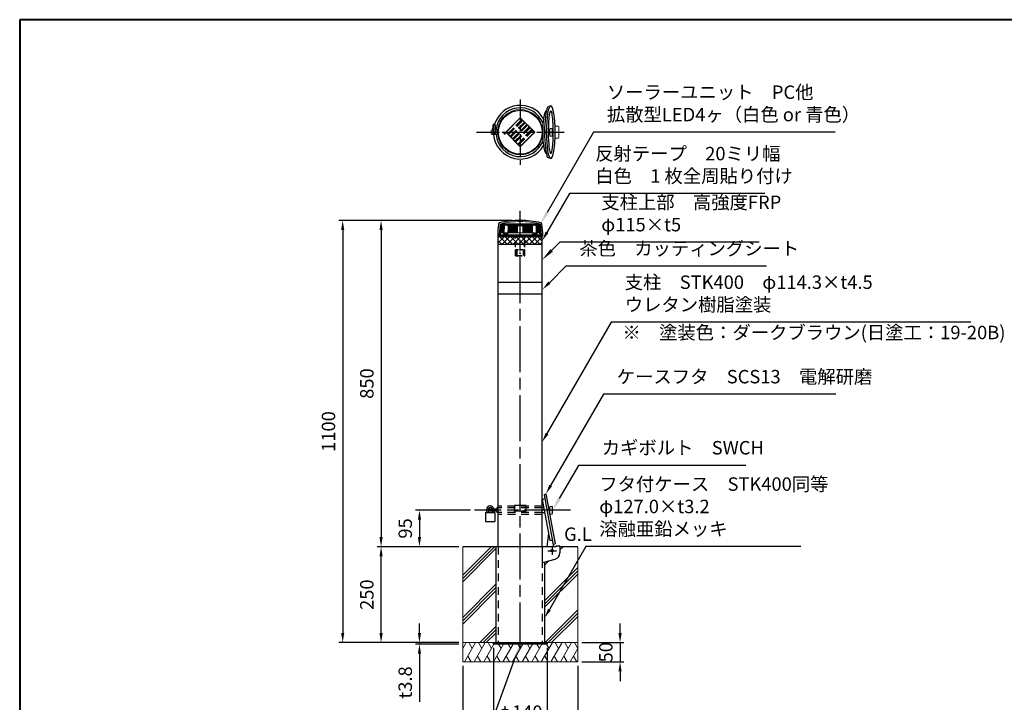
# Model space of a CAD drawing. Units: millimetres. Extents: x 184 to 4034, y 116 to 2786.
# Drawn here: x 184 to 2749, y 1007 to 2786 of the extents above; entities that cross this region are included whole.
import ezdxf

# ---------------------------------------------------------------- set-up
doc = ezdxf.new("R2010")
doc.units = ezdxf.units.MM
doc.header["$LTSCALE"] = 10
for name, pattern in [('AM_ISO02W050', [7.5, 6, -1.5]), ('AM_ISO08W050', [18, 12, -1.5, 3, -1.5]), ('DASHED', [3.5, 2, -1.5]), ('HIDDEN2', [2.25, 1.5, -0.75])]:
    doc.linetypes.add(name, pattern=pattern)
for name, color, linetype, lineweight in [('AM_0', 7, 'Continuous', 30), ('AM_3', 6, 'AM_ISO02W050', 25), ('AM_5', 3, 'Continuous', 25), ('AM_6', 2, 'Continuous', 35), ('AM_7', 4, 'AM_ISO08W050', 25), ('AM_8', 1, 'Continuous', 25), ('AM_9', 253, 'Continuous', 0), ('図枠', 7, 'Continuous', 50)]:
    doc.layers.add(name, color=color, linetype=linetype, lineweight=lineweight)
for name, color, linetype in [('BOTTOM_DXF_CONTINUOUS_LINE', 7, 'Continuous'), ('LED-BOTTOM_DXF_CONTINUOUS_LINE', 7, 'Continuous'), ('TOP_DXF_CONTINUOUS_LINE', 7, 'Continuous'), ('TP-A_DXF_CONTINUOUS_LINE', 7, 'Continuous'), ('実線', 7, 'Continuous'), ('注釈', 2, 'Continuous'), ('破線', 6, 'DASHED')]:
    doc.layers.add(name, color=color, linetype=linetype)
doc.styles.add('ACISOTS', font='isocp.shx', dxfattribs={"height": 1, "bigfont": 'extfont.shx'})
doc.styles.get("Standard").update_dxf_attribs({"font": 'isocp.shx', "bigfont": 'extfont.shx'})
doc.dimstyles.new('AM_ISO$0', dxfattribs={"dimtxt": 3.5, "dimasz": 2.5, "dimexe": 1, "dimexo": 1, "dimgap": 1.5, "dimtad": 1, "dimdsep": 46, "dimtxsty": 'Standard', "dimcen": 0, "dimclrd": 256, "dimclre": 256, "dimclrt": 2, "dimadec": 0, "dimazin": 2, "dimtp": 0.1, "dimtm": 0.1, "dimtfac": 0.71, "dimtmove": 0, "dimatfit": 3, "dimfxl": 0, "dimlwd": -1, "dimlwe": -1, "dimarcsym": 0})

# ---------------------------------------------------------------- blocks, each defined once
blk = doc.blocks.new('帝金図面用紙HP用')
at = {"layer": '図枠', "color": 1, "lineweight": 40}
for p, q in [((405, 282), (20, 282)), ((20, 282), (20, 15))]:
    blk.add_line(p, q, dxfattribs=at)
blk = doc.blocks.new('*D50')
at = {"layer": 'AM_5'}
for p, q in [((1327.9, 1412.7), (1115.2, 1412.7)), ((1125.2, 1187.7), (1125.2, 1387.7))]:
    blk.add_line(p, q, dxfattribs=at)
for points in [[(1121.1, 1387.7), (1129.4, 1387.7), (1125.2, 1412.7)], [(1121.1, 1187.7), (1129.4, 1187.7), (1125.2, 1162.7)]]:
    blk.add_solid(points, dxfattribs=at)
at = {"layer": 'Defpoints', "color": 0}
for p in [(1125.2, 1412.7), (1337.9, 1412.7), (1337.9, 1162.7)]:
    blk.add_point(p, dxfattribs=at)
at = {"layer": 'AM_5', "color": 2, "insert": (1092.7, 1287.7), "char_height": 35, "attachment_point": 5, "rotation": 90}
blk.add_mtext('250', dxfattribs=at)
blk = doc.blocks.new('*D56')
at = {"layer": 'AM_5'}
blk.add_line((1125.2, 2237.7), (1125.2, 1437.7), dxfattribs=at)
for points in [[(1121.1, 2237.7), (1129.4, 2237.7), (1125.2, 2262.7)], [(1121.1, 1437.7), (1129.4, 1437.7), (1125.2, 1412.7)]]:
    blk.add_solid(points, dxfattribs=at)
at = {"layer": 'Defpoints', "color": 0}
for p in [(1487.9, 2262.7), (1125.2, 1412.7), (1337.9, 1412.7)]:
    blk.add_point(p, dxfattribs=at)
at = {"layer": 'AM_5', "color": 2, "insert": (1092.7, 1837.7), "char_height": 35, "attachment_point": 5, "rotation": 90}
blk.add_mtext('850', dxfattribs=at)
blk = doc.blocks.new('*D52')
at = {"layer": 'AM_5'}
for p, q in [((1467.1, 2262.7), (1015.2, 2262.7)), ((1025.2, 2237.7), (1025.2, 1187.7)), ((1327.9, 1162.7), (1015.2, 1162.7))]:
    blk.add_line(p, q, dxfattribs=at)
for points in [[(1021.1, 2237.7), (1029.4, 2237.7), (1025.2, 2262.7)], [(1021.1, 1187.7), (1029.4, 1187.7), (1025.2, 1162.7)]]:
    blk.add_solid(points, dxfattribs=at)
at = {"layer": 'Defpoints', "color": 0}
for p in [(1477.1, 2262.7), (1025.2, 1162.7), (1337.9, 1162.7)]:
    blk.add_point(p, dxfattribs=at)
at = {"layer": 'AM_5', "color": 2, "insert": (992.7, 1712.7), "char_height": 35, "attachment_point": 5, "rotation": 90}
blk.add_mtext('1100', dxfattribs=at)
blk = doc.blocks.new('*D57')
at = {"layer": 'AM_5'}
for p, q in [((1358.4, 1507.7), (1215.2, 1507.7)), ((1225.2, 1482.7), (1225.2, 1437.7)), ((1327.9, 1412.7), (1215.2, 1412.7))]:
    blk.add_line(p, q, dxfattribs=at)
for points in [[(1221.1, 1482.7), (1229.4, 1482.7), (1225.2, 1507.7)], [(1221.1, 1437.7), (1229.4, 1437.7), (1225.2, 1412.7)]]:
    blk.add_solid(points, dxfattribs=at)
at = {"layer": 'Defpoints', "color": 0}
for p in [(1368.4, 1507.7), (1225.2, 1412.7), (1337.9, 1412.7)]:
    blk.add_point(p, dxfattribs=at)
at = {"layer": 'AM_5', "color": 2, "insert": (1192.7, 1460.2), "char_height": 35, "attachment_point": 5, "rotation": 90}
blk.add_mtext('95', dxfattribs=at)
blk = doc.blocks.new('AS19')
at = {"layer": 'AM_5'}
for p, q in [((1672.4, 1658.9), (1622.2, 1572.3)), ((2108, 1658.9), (1672.4, 1658.9))]:
    blk.add_line(p, q, dxfattribs=at)
blk.add_trace([(1618.2, 1574.6), (1626.2, 1570), (1604.7, 1542)], dxfattribs=at)
at = {"layer": 'AM_5', "color": 2, "insert": (1732.9, 1676.4), "char_height": 35, "attachment_point": 7, "style": 'ACISOTS'}
blk.add_mtext('カギボルト\u3000SWCH', dxfattribs=at)
blk = doc.blocks.new('yytrrrS20')
at = {"layer": 'AM_5'}
for p, q in [((1694.9, 2526.9), (1574.2, 2317.8)), ((2324.5, 2526.9), (1694.9, 2526.9))]:
    blk.add_line(p, q, dxfattribs=at)
blk.add_trace([(1570.2, 2320.1), (1578.2, 2315.5), (1556.7, 2287.5)], dxfattribs=at)
at = {"layer": 'AM_5', "color": 2, "insert": (1729.9, 2544.4), "char_height": 35, "attachment_point": 7, "style": 'ACISOTS'}
blk.add_mtext('ソーラーユニット\u3000PC他\\P拡散型LED4ヶ（白色 or 青色）', dxfattribs=at)
blk = doc.blocks.new('*S44')
at = {"layer": 'AM_5'}
for p, q in [((1591.5, 2165.7), (1570.4, 2144.5)), ((2111, 2165.7), (1591.5, 2165.7))]:
    blk.add_line(p, q, dxfattribs=at)
at = {"layer": 'AM_5', "linetype": 'Continuous'}
blk.add_trace([(1567.2, 2147.8), (1573.7, 2141.3), (1545.7, 2119.7)], dxfattribs=at)
at = {"layer": 'AM_5', "color": 2, "insert": (1699.7, 2183.2), "char_height": 35, "attachment_point": 7, "style": 'ACISOTS'}
blk.add_mtext('支柱上部\u3000高強度FRP\\Pφ115×t5', dxfattribs=at)
blk = doc.blocks.new('*D53')
at = {"layer": 'AM_5'}
for p, q in [((1225.2, 1187.7), (1225.2, 1212.7)), ((1327.9, 1162.7), (1215.2, 1162.7)), ((1327.9, 1158.9), (1215.2, 1158.9)), ((1225.2, 1162.7), (1225.2, 1158.9)), ((1225.2, 1133.9), (1225.2, 1008.9))]:
    blk.add_line(p, q, dxfattribs=at)
for points in [[(1221.1, 1187.7), (1229.4, 1187.7), (1225.2, 1162.7)], [(1221.1, 1133.9), (1229.4, 1133.9), (1225.2, 1158.9)]]:
    blk.add_solid(points, dxfattribs=at)
at = {"layer": 'Defpoints', "color": 0}
for p in [(1225.2, 1158.9), (1337.9, 1162.7), (1337.9, 1158.9)]:
    blk.add_point(p, dxfattribs=at)
at = {"layer": 'AM_5', "color": 2, "insert": (1192.7, 1058.9), "char_height": 35, "attachment_point": 5, "rotation": 90}
blk.add_mtext('t3.8', dxfattribs=at)
blk = doc.blocks.new('*D54')
at = {"layer": 'AM_5'}
for p, q in [((1417.9, 1149.5), (1417.9, 934.6)), ((1557.9, 1149.5), (1557.9, 934.6)), ((1442.9, 944.6), (1532.9, 944.6))]:
    blk.add_line(p, q, dxfattribs=at)
for points in [[(1442.9, 948.8), (1442.9, 940.5), (1417.9, 944.6)], [(1532.9, 948.8), (1532.9, 940.5), (1557.9, 944.6)]]:
    blk.add_solid(points, dxfattribs=at)
at = {"layer": 'Defpoints', "color": 0}
for p in [(1417.9, 1159.5), (1557.9, 1159.5), (1557.9, 944.6)]:
    blk.add_point(p, dxfattribs=at)
at = {"layer": 'AM_5', "color": 2, "insert": (1487.9, 977.1), "char_height": 35, "attachment_point": 5}
blk.add_mtext('φ140', dxfattribs=at)
blk = doc.blocks.new('*S45')
at = {"layer": 'AM_5'}
for p, q in [((1500.4, 816.5), (1605.6, 1103.4)), ((1693.3, 816.5), (1500.4, 816.5))]:
    blk.add_line(p, q, dxfattribs=at)
at = {"layer": 'AM_5', "linetype": 'Continuous'}
blk.add_trace([(1609.9, 1101.9), (1601.3, 1105), (1617.6, 1136.3)], dxfattribs=at)
at = {"layer": 'AM_5', "color": 2, "insert": (1693.3, 834), "char_height": 35, "attachment_point": 9, "style": 'ACISOTS'}
blk.add_mtext('水抜き穴', dxfattribs=at)
blk = doc.blocks.new('*D55')
at = {"layer": 'AM_5'}
for p, q in [((1337.9, 1102.7), (1337.9, 732.6)), ((1637.9, 1102.7), (1637.9, 732.6)), ((1362.9, 742.6), (1612.9, 742.6))]:
    blk.add_line(p, q, dxfattribs=at)
for points in [[(1362.9, 746.7), (1362.9, 738.4), (1337.9, 742.6)], [(1612.9, 746.7), (1612.9, 738.4), (1637.9, 742.6)]]:
    blk.add_solid(points, dxfattribs=at)
at = {"layer": 'Defpoints', "color": 0}
for p in [(1337.9, 1112.7), (1637.9, 1112.7), (1637.9, 742.6)]:
    blk.add_point(p, dxfattribs=at)
at = {"layer": 'AM_5', "color": 2, "insert": (1487.9, 775.1), "char_height": 35, "attachment_point": 5}
blk.add_mtext('□300', dxfattribs=at)
blk = doc.blocks.new('*D51')
at = {"layer": 'AM_5'}
for p, q in [((1747.9, 1187.7), (1747.9, 1212.7)), ((1647.9, 1162.7), (1757.9, 1162.7)), ((1747.9, 1162.7), (1747.9, 1112.7)), ((1647.9, 1112.7), (1757.9, 1112.7)), ((1747.9, 1087.7), (1747.9, 1062.7))]:
    blk.add_line(p, q, dxfattribs=at)
for points in [[(1743.7, 1187.7), (1752, 1187.7), (1747.9, 1162.7)], [(1743.7, 1087.7), (1752, 1087.7), (1747.9, 1112.7)]]:
    blk.add_solid(points, dxfattribs=at)
at = {"layer": 'Defpoints', "color": 0}
for p in [(1637.9, 1162.7), (1637.9, 1112.7), (1747.9, 1112.7)]:
    blk.add_point(p, dxfattribs=at)
at = {"layer": 'AM_5', "color": 2, "insert": (1715.4, 1137.7), "char_height": 35, "attachment_point": 5, "rotation": 90}
blk.add_mtext('50', dxfattribs=at)
blk = doc.blocks.new('*S48')
at = {"layer": 'AM_5'}
for p, q in [((1606.7, 2143.6), (1563.7, 2100.5)), ((2129.4, 2143.6), (1606.7, 2143.6))]:
    blk.add_line(p, q, dxfattribs=at)
at = {"layer": 'AM_5', "linetype": 'Continuous'}
blk.add_trace([(1560.7, 2103.5), (1566.6, 2097.6), (1546, 2082.9)], dxfattribs=at)
at = {"layer": 'AM_5', "color": 2, "insert": (1641.7, 2161.1), "char_height": 35, "attachment_point": 7}
blk.add_mtext('茶色\u3000カッティングシート', dxfattribs=at)
blk = doc.blocks.new('*S49')
at = {"layer": 'AM_5'}
for p, q in [((1615.8, 2332.5), (1557.5, 2231.6)), ((2125.4, 2332.5), (1615.8, 2332.5))]:
    blk.add_line(p, q, dxfattribs=at)
at = {"layer": 'AM_5', "linetype": 'Continuous'}
blk.add_trace([(1553.9, 2233.7), (1561.1, 2229.6), (1545, 2210)], dxfattribs=at)
at = {"layer": 'AM_5', "color": 2, "insert": (1683.2, 2350), "char_height": 35, "attachment_point": 7}
blk.add_mtext('反射テープ\u300020ミリ幅\\P白色\u30001 枚全周貼り付け', dxfattribs=at)
blk = doc.blocks.new('*S46')
at = {"layer": 'AM_5'}
for p, q in [((1654.5, 1116.2), (1559.7, 952)), ((2214.7, 1116.2), (1654.5, 1116.2))]:
    blk.add_line(p, q, dxfattribs=at)
at = {"layer": 'AM_5', "linetype": 'Continuous'}
blk.add_trace([(1556.1, 954.1), (1563.3, 949.9), (1547.2, 930.3)], dxfattribs=at)
at = {"layer": 'AM_5', "color": 2, "insert": (1689.5, 1133.7), "char_height": 35, "attachment_point": 7}
blk.add_mtext('フタ付ケース\u3000STK400同等\\Pφ127.0×t3.2\\P溶融亜鉛メッキ', dxfattribs=at)
blk = doc.blocks.new('*S47')
at = {"layer": 'AM_5'}
for p, q in [((1701.4, 1513.6), (1564.1, 1275.9)), ((2306.9, 1513.6), (1701.4, 1513.6))]:
    blk.add_line(p, q, dxfattribs=at)
at = {"layer": 'AM_5', "linetype": 'Continuous'}
blk.add_trace([(1560.5, 1277.9), (1567.7, 1273.8), (1551.6, 1254.2)], dxfattribs=at)
at = {"layer": 'AM_5', "color": 2, "insert": (1736.4, 1531.1), "char_height": 35, "attachment_point": 7}
blk.add_mtext('ケースフタ\u3000SCS13\u3000電解研磨', dxfattribs=at)

msp = doc.modelspace()

# ---------------------------------------------------------------- hatches: boundary and pattern name
at = {"layer": 'AM_8'}
h = msp.add_hatch(dxfattribs=at)
h.set_pattern_fill('_U', color=256, scale=10, angle=45, style=0, double=1, pattern_type=0)
h.set_pattern_definition([(45, (-16.325, -34.329), (-7.071068, 7.071068), []), (135, (-16.325, -34.329), (-7.071068, -7.071068), [])])
h.paths.add_polyline_path([(1545.02, 2220.678), (1499.87, 2220.678), (1499.87, 2200.678), (1545.02, 2200.678)])
h.paths.add_polyline_path([(1498.87, 2220.678), (1487.87, 2220.678), (1487.87, 2200.678), (1498.87, 2200.678)])
h.paths.add_polyline_path([(1487.87, 2220.678), (1475.87, 2220.678), (1475.87, 2200.678), (1487.87, 2200.678)])
h.paths.add_polyline_path([(1475.87, 2220.678), (1430.72, 2220.678), (1430.72, 2200.678), (1475.87, 2200.678)])
h.paths.add_polyline_path([(1499.87, 2220.678), (1498.87, 2220.678), (1498.87, 2200.678), (1499.87, 2200.678)])

# ---------------------------------------------------------------- linework, layer by layer
at = {"lineweight": 5}
for p, q in [((1433.48, 2225.178), (1435.638, 2250.655)), ((1433.621, 2225.178), (1435.773, 2250.643)), ((1433.865, 2225.178), (1436.009, 2250.678)), ((1434.229, 2226.178), (1436.279, 2250.678)), ((1434.546, 2226.178), (1436.583, 2250.678)), ((1434.899, 2226.178), (1436.923, 2250.678)), ((1435.289, 2226.178), (1437.298, 2250.678)), ((1435.37, 2250.678), (1487.87, 2250.678)), ((1435.715, 2226.178), (1437.708, 2250.678)), ((1436.177, 2226.193), (1438.151, 2250.678)), ((1436.992, 2230.178), (1438.629, 2250.678)), ((1437.521, 2230.178), (1439.141, 2250.678)), ((1438.084, 2230.178), (1439.686, 2250.678)), ((1438.681, 2230.178), (1440.264, 2250.678)), ((1439.313, 2230.178), (1440.875, 2250.678)), ((1439.977, 2230.178), (1441.518, 2250.678)), ((1440.674, 2230.178), (1442.192, 2250.678)), ((1441.403, 2230.178), (1442.898, 2250.678)), ((1442.165, 2230.178), (1443.635, 2250.678)), ((1442.957, 2230.178), (1444.402, 2250.678)), ((1443.781, 2230.178), (1445.199, 2250.678)), ((1444.634, 2230.178), (1446.025, 2250.678)), ((1454.87, 2250.678), (1447.87, 2250.678)), ((1454.87, 2250.678), (1447.87, 2250.678)), ((1454.87, 2250.678), (1454.87, 2248.878)), ((1454.87, 2248.878), (1454.87, 2250.678)), ((1454.87, 2248.878), (1463.87, 2248.878)), ((1463.87, 2248.878), (1454.87, 2248.878)), ((1456.813, 2248.878), (1472.87, 2248.878)), ((1457.002, 2230.178), (1457.908, 2248.878)), ((1458.189, 2230.178), (1459.06, 2248.878)), ((1458.256, 2230.178), (1459.101, 2248.878)), ((1459.395, 2230.178), (1460.231, 2248.878)), ((1459.495, 2230.178), (1460.304, 2248.878)), ((1460.753, 2230.178), (1461.527, 2248.878)), ((1461.866, 2230.178), (1462.629, 2248.878)), ((1463.129, 2230.178), (1463.855, 2248.878)), ((1463.64, 2230.255), (1464.265, 2248.948)), ((1464.692, 2230.255), (1465.304, 2248.955)), ((1465.963, 2230.178), (1466.588, 2248.87)), ((1466.37, 2248.878), (1487.87, 2248.878)), ((1469.87, 2248.878), (1466.37, 2248.878)), ((1467.015, 2230.178), (1467.627, 2248.878)), ((1468.661, 2230.178), (1469.209, 2248.878)), ((1470.031, 2230.178), (1470.54, 2248.878)), ((1471.413, 2230.178), (1471.882, 2248.878)), ((1472.806, 2230.178), (1473.235, 2248.869)), ((1474.209, 2230.178), (1474.599, 2248.878)), ((1475.622, 2230.178), (1475.971, 2248.878)), ((1477.043, 2230.178), (1477.352, 2248.878)), ((1477.938, 2230.178), (1478.23, 2248.878)), ((1479.345, 2230.178), (1479.595, 2248.878)), ((1480.285, 2230.178), (1480.508, 2248.878)), ((1480.87, 2248.878), (1480.87, 2230.178)), ((1540.37, 2250.678), (1487.87, 2250.678)), ((1509.37, 2248.878), (1487.87, 2248.878)), ((1494.87, 2248.878), (1494.87, 2230.178)), ((1495.454, 2230.178), (1495.232, 2248.878)), ((1496.395, 2230.178), (1496.145, 2248.878)), ((1497.801, 2230.178), (1497.51, 2248.878)), ((1499.2, 2230.178), (1498.868, 2248.878)), ((1500.592, 2230.178), (1500.218, 2248.878)), ((1501.975, 2230.178), (1501.561, 2248.878)), ((1518.927, 2248.878), (1502.87, 2248.878)), ((1503.348, 2230.178), (1502.893, 2248.878)), ((1504.71, 2230.178), (1504.216, 2248.878)), ((1506.061, 2230.178), (1505.528, 2248.868)), ((1505.87, 2248.878), (1509.37, 2248.878)), ((1507.078, 2230.178), (1506.53, 2248.878)), ((1508.725, 2230.178), (1508.113, 2248.878)), ((1509.777, 2230.178), (1509.152, 2248.87)), ((1511.047, 2230.255), (1510.435, 2248.955)), ((1520.87, 2248.878), (1511.87, 2248.878)), ((1511.87, 2248.878), (1520.87, 2248.878)), ((1512.611, 2230.178), (1511.885, 2248.878)), ((1513.874, 2230.178), (1513.11, 2248.878)), ((1514.987, 2230.178), (1514.213, 2248.878)), ((1516.245, 2230.178), (1515.435, 2248.878)), ((1517.551, 2230.178), (1516.68, 2248.878)), ((1518.737, 2230.178), (1517.831, 2248.878)), ((1520.87, 2250.678), (1527.87, 2250.678)), ((1520.87, 2250.678), (1520.87, 2248.878)), ((1520.87, 2248.878), (1520.87, 2250.678)), ((1520.87, 2250.678), (1527.87, 2250.678)), ((1529.37, 2250.678), (1528.87, 2250.678)), ((1529.37, 2250.678), (1540.37, 2250.678)), ((1529.37, 2250.678), (1540.37, 2250.678)), ((1531.105, 2230.178), (1529.714, 2250.678)), ((1531.959, 2230.178), (1530.54, 2250.678)), ((1532.782, 2230.178), (1531.337, 2250.678)), ((1533.575, 2230.178), (1532.104, 2250.678)), ((1534.336, 2230.178), (1532.841, 2250.678)), ((1535.066, 2230.178), (1533.547, 2250.678)), ((1535.763, 2230.178), (1534.222, 2250.678)), ((1536.427, 2230.178), (1534.865, 2250.678)), ((1537.058, 2230.178), (1535.475, 2250.678)), ((1537.655, 2230.178), (1536.053, 2250.678)), ((1431.87, 2225.178), (1487.897, 2225.178)), ((1431.87, 2225.178), (1431.87, 2220.678)), ((1432.12, 2223.178), (1487.87, 2223.178)), ((1432.12, 2223.178), (1432.12, 2222.178)), ((1432.12, 2222.178), (1433.62, 2220.678)), ((1432.12, 2222.178), (1487.87, 2222.178)), ((1432.3, 2220.678), (1432.37, 2220.678)), ((1436.72, 2230.178), (1487.87, 2230.178)), ((1444.104, 2228.178), (1444.104, 2228.225)), ((1444.104, 2228.178), (1455.352, 2228.178)), ((1455.493, 2230.225), (1445.514, 2230.225)), ((1446.1, 2227.178), (1446.095, 2228.178)), ((1455.283, 2227.178), (1446.1, 2227.178)), ((1543.87, 2225.178), (1487.843, 2225.178)), ((1539.02, 2230.178), (1487.87, 2230.178)), ((1543.62, 2223.178), (1487.87, 2223.178)), ((1543.62, 2222.178), (1487.87, 2222.178)), ((1520.246, 2230.225), (1530.225, 2230.225)), ((1531.636, 2228.178), (1520.388, 2228.178)), ((1520.457, 2227.178), (1529.64, 2227.178)), ((1529.64, 2227.178), (1529.645, 2228.178)), ((1531.636, 2228.178), (1531.636, 2228.225)), ((1543.62, 2222.178), (1542.12, 2220.678)), ((1543.62, 2223.178), (1543.62, 2222.178)), ((1543.87, 2225.178), (1543.87, 2220.678))]:
    msp.add_line(p, q, dxfattribs=at)
at = {"color": 7, "lineweight": 0}
msp.add_line((1446.37, 2250.678), (1435.37, 2250.678), dxfattribs=at)
for p, q in [((1545.02, 2100.678), (1430.72, 2100.678)), ((1472.87, 1505.178), (1472.87, 1520.178)), ((1502.87, 1520.178), (1472.87, 1520.178)), ((1502.87, 1505.178), (1502.87, 1520.178)), ((1502.87, 1505.178), (1472.87, 1505.178))]:
    msp.add_line(p, q)
at = {"lineweight": 5}
for points, start_tangent, end_tangent in [([(1445.868, 2230.225), (1446.307, 2237.962), (1446.742, 2245.613), (1447.029, 2250.678)], (0.05663079, 0.99839519), (0.05672494, 0.99838984)), ([(1455.283, 2227.178), (1456.095, 2238.928), (1456.783, 2250.678)], (0.06893937, 0.99762085), (0.06902349, 0.99761504)), ([(1520.457, 2227.178), (1519.644, 2238.928), (1518.956, 2250.678)], (-0.06893937, 0.99762085), (-0.06902349, 0.99761504)), ([(1529.871, 2230.225), (1529.432, 2237.962), (1528.998, 2245.613), (1528.71, 2250.678)], (-0.05663079, 0.99839519), (-0.05672494, 0.99838984)), ([(1445.514, 2230.225), (1445.198, 2230.174), (1444.896, 2230.025), (1444.629, 2229.787), (1444.405, 2229.469), (1444.239, 2229.091), (1444.136, 2228.668), (1444.104, 2228.225)], (-1, 0), (0.00553486, -0.99998468)), ([(1530.225, 2230.225), (1530.542, 2230.174), (1530.843, 2230.025), (1531.11, 2229.787), (1531.334, 2229.469), (1531.5, 2229.091), (1531.603, 2228.668), (1531.636, 2228.225)], (1, 0), (-0.00553486, -0.99998468))]:
    msp.add_spline(points, degree=3, dxfattribs=dict(at, start_tangent=start_tangent, end_tangent=end_tangent))
msp.add_open_spline([(1518.927, 2248.878), (1518.927, 2248.878), (1518.927, 2248.878), (1518.927, 2248.878)], degree=3, dxfattribs=at)
msp.add_open_spline([(1518.927, 2248.878), (1518.927, 2248.878), (1518.927, 2248.878), (1518.927, 2248.878)], degree=3, dxfattribs=at)
at = {"color": 1}
for points in [[(1445.206, 2230.208), (1445.214, 2230.209), (1445.223, 2230.211), (1445.232, 2230.212)], [(1445.232, 2230.212), (1445.257, 2230.215), (1445.282, 2230.218), (1445.307, 2230.221)], [(1445.307, 2230.221), (1445.334, 2230.222), (1445.361, 2230.223), (1445.388, 2230.225)], [(1530.433, 2230.221), (1530.406, 2230.222), (1530.379, 2230.223), (1530.351, 2230.225)], [(1530.508, 2230.212), (1530.483, 2230.215), (1530.458, 2230.218), (1530.433, 2230.221)], [(1530.534, 2230.208), (1530.525, 2230.209), (1530.516, 2230.211), (1530.508, 2230.212)]]:
    msp.add_open_spline(points, degree=3, dxfattribs=at)
for points in [[(1445.206, 2230.208), (1445.214, 2230.209), (1445.223, 2230.211), (1445.232, 2230.212)], [(1445.232, 2230.212), (1445.257, 2230.215), (1445.282, 2230.218), (1445.307, 2230.221)], [(1445.307, 2230.221), (1445.334, 2230.222), (1445.361, 2230.223), (1445.388, 2230.225)], [(1530.433, 2230.221), (1530.406, 2230.222), (1530.379, 2230.223), (1530.351, 2230.225)], [(1530.508, 2230.212), (1530.483, 2230.215), (1530.458, 2230.218), (1530.433, 2230.221)], [(1530.534, 2230.208), (1530.525, 2230.209), (1530.516, 2230.211), (1530.508, 2230.212)]]:
    msp.add_open_spline(points, degree=3)
at = {"layer": 'AM_0'}
for p, q in [((1567.232, 2561.505), (1559.203, 2558.069)), ((1564.287, 2498.569), (1565.074, 2498.569)), ((1564.287, 2486.569), (1565.074, 2486.569)), ((1567.232, 2423.633), (1559.132, 2427.069)), ((1430.72, 1412.678), (1430.72, 2220.678)), ((1545.02, 1412.678), (1545.02, 2220.678)), ((1430.72, 2200.678), (1545.02, 2200.678)), ((1545.02, 2070.678), (1430.72, 2070.678)), ((1549.913, 1547.98), (1554.559, 1550.36)), ((1549.913, 1547.98), (1574.816, 1412.678)), ((1554.559, 1550.36), (1578.453, 1420.54)), ((1545.02, 1535.894), (1551.723, 1538.145)), ((1545.02, 1535.894), (1564.765, 1428.613)), ((1545.02, 1501.678), (1551.317, 1501.678)), ((1563.519, 1501.678), (1565.074, 1501.678)), ((1561.166, 1448.17), (1557.292, 1412.678)), ((1546.008, 1371.293), (1546.008, 1412.678)), ((1571.834, 1428.88), (1564.765, 1428.613)), ((1573.535, 1419.635), (1578.453, 1420.54)), ((1581.37, 1414.678), (1589.37, 1414.678)), ((1581.37, 1414.678), (1581.37, 1412.678)), ((1591.37, 1412.678), (1591.37, 1396.492)), ((1546.008, 1371.293), (1578.77, 1380.071))]:
    msp.add_line(p, q, dxfattribs=at)
at = {"layer": 'AM_0', "lineweight": 15}
for p, q in [((1414.371, 2498.569), (1412.371, 2496.569)), ((1412.371, 2496.569), (1412.371, 2488.569)), ((1412.371, 2488.569), (1414.371, 2486.569)), ((1417.871, 2498.023), (1413.826, 2498.023)), ((1417.871, 2498.569), (1414.371, 2498.569)), ((1422.871, 2513.569), (1416.871, 2513.569)), ((1417.871, 2492.569), (1417.871, 2509.569)), ((1421.871, 2509.569), (1421.871, 2492.569)), ((1421.871, 2498.569), (1431.036, 2498.569)), ((1421.871, 2498.023), (1427.371, 2498.023)), ((1427.371, 2498.023), (1427.371, 2487.115)), ((1427.371, 2488.622), (1427.371, 2488.569)), ((1565.074, 2502.569), (1571.074, 2502.569)), ((1565.074, 2502.569), (1565.074, 2492.569)), ((1565.074, 2492.569), (1565.074, 2482.569)), ((1571.074, 2502.569), (1572.074, 2501.569)), ((1571.074, 2502.569), (1571.074, 2492.569)), ((1571.074, 2492.569), (1571.074, 2482.569)), ((1572.074, 2501.569), (1572.074, 2492.569)), ((1572.074, 2492.569), (1572.074, 2483.569)), ((1578.542, 2508.586), (1585.544, 2508.586)), ((1588.044, 2506.086), (1588.044, 2479.086)), ((1413.826, 2487.115), (1427.371, 2487.115)), ((1431.036, 2486.569), (1414.371, 2486.569)), ((1565.074, 2482.569), (1571.074, 2482.569)), ((1572.074, 2483.569), (1571.074, 2482.569)), ((1585.544, 2476.586), (1578.542, 2476.586)), ((1337.87, 1412.678), (1337.87, 1162.678)), ((1337.87, 1338.21), (1412.337, 1412.678)), ((1337.87, 1329.725), (1420.822, 1412.678)), ((1591.37, 1404.74), (1599.308, 1412.678)), ((1637.87, 1412.678), (1637.87, 1162.678)), ((1337.87, 1321.24), (1424.37, 1407.74)), ((1551.37, 1364.74), (1562.284, 1375.654)), ((1551.37, 1271.71), (1637.87, 1358.21)), ((1551.37, 1263.225), (1637.87, 1349.725)), ((1551.37, 1254.74), (1637.87, 1341.24)), ((1337.87, 1228.21), (1424.37, 1314.71)), ((1337.87, 1219.725), (1424.37, 1306.225)), ((1337.87, 1211.24), (1424.37, 1297.74)), ((1552.337, 1162.678), (1637.87, 1248.21)), ((1560.822, 1162.678), (1637.87, 1239.725)), ((1569.308, 1162.678), (1637.87, 1231.24)), ((1382.337, 1162.678), (1424.37, 1204.71)), ((1390.822, 1162.678), (1424.37, 1196.225)), ((1399.308, 1162.678), (1424.37, 1187.74)), ((1337.87, 1162.678), (1637.87, 1162.678)), ((1337.87, 1112.678), (1337.87, 1162.678)), ((1337.87, 1147.523), (1346.62, 1162.678)), ((1342.752, 1112.678), (1371.62, 1162.678)), ((1354.12, 1162.678), (1362.87, 1147.522)), ((1367.752, 1112.678), (1396.62, 1162.678)), ((1379.12, 1162.677), (1387.87, 1147.522)), ((1392.752, 1112.678), (1419.426, 1158.877)), ((1404.12, 1162.677), (1412.87, 1147.522)), ((1417.752, 1112.678), (1444.426, 1158.877)), ((1431.314, 1158.877), (1437.87, 1147.522)), ((1442.752, 1112.678), (1469.426, 1158.877)), ((1456.314, 1158.877), (1462.87, 1147.522)), ((1467.752, 1112.677), (1494.426, 1158.877)), ((1481.314, 1158.877), (1487.87, 1147.522)), ((1492.752, 1112.677), (1519.426, 1158.877)), ((1506.314, 1158.877), (1512.87, 1147.522)), ((1517.752, 1112.677), (1544.426, 1158.877)), ((1531.314, 1158.877), (1537.87, 1147.522)), ((1542.752, 1112.677), (1571.62, 1162.677)), ((1556.314, 1158.877), (1562.87, 1147.522)), ((1567.752, 1112.677), (1596.62, 1162.677)), ((1579.12, 1162.677), (1587.87, 1147.522)), ((1592.752, 1112.677), (1621.62, 1162.677)), ((1604.12, 1162.677), (1612.87, 1147.522)), ((1629.12, 1162.677), (1637.87, 1147.522)), ((1637.87, 1162.678), (1637.87, 1112.678)), ((1617.752, 1112.677), (1637.87, 1147.522)), ((1637.87, 1112.678), (1337.87, 1112.678)), ((1351.502, 1127.833), (1360.252, 1112.677)), ((1376.502, 1127.833), (1385.252, 1112.677)), ((1401.502, 1127.833), (1410.252, 1112.678)), ((1426.502, 1127.833), (1435.252, 1112.677)), ((1451.502, 1127.833), (1460.252, 1112.677)), ((1476.502, 1127.833), (1485.252, 1112.677)), ((1501.502, 1127.833), (1510.252, 1112.677)), ((1526.502, 1127.833), (1535.252, 1112.677)), ((1551.502, 1127.833), (1560.252, 1112.677)), ((1576.502, 1127.833), (1585.252, 1112.677)), ((1601.502, 1127.833), (1610.252, 1112.677)), ((1626.502, 1127.833), (1635.252, 1112.677))]:
    msp.add_line(p, q, dxfattribs=at)
at = {"layer": 'AM_0', "lineweight": 5}
for p, q in [((1435.34, 2253.178), (1432.945, 2225.178)), ((1436.87, 2253.178), (1435.34, 2253.178)), ((1435.37, 2253.178), (1487.87, 2253.178)), ((1435.37, 2253.178), (1435.37, 2250.678)), ((1435.37, 2250.678), (1435.37, 2253.178)), ((1435.37, 2253.178), (1436.87, 2253.178)), ((1435.37, 2253.178), (1487.87, 2253.178)), ((1487.87, 2253.926), (1436.87, 2253.926)), ((1436.87, 2253.926), (1436.87, 2253.178)), ((1436.87, 2253.178), (1436.87, 2253.926)), ((1436.87, 2253.178), (1457.37, 2253.178)), ((1538.87, 2253.926), (1487.87, 2253.926)), ((1540.37, 2253.178), (1487.87, 2253.178)), ((1540.37, 2253.178), (1487.87, 2253.178)), ((1538.87, 2253.178), (1518.37, 2253.178)), ((1538.219, 2230.178), (1536.599, 2250.678)), ((1538.747, 2230.178), (1537.11, 2250.678)), ((1539.562, 2226.193), (1537.588, 2250.678)), ((1540.025, 2226.178), (1538.032, 2250.678)), ((1540.451, 2226.178), (1538.441, 2250.678)), ((1540.84, 2226.178), (1538.816, 2250.678)), ((1538.87, 2253.178), (1538.87, 2253.926)), ((1538.87, 2253.178), (1540.4, 2253.178)), ((1540.37, 2253.178), (1538.87, 2253.178)), ((1541.194, 2226.178), (1539.156, 2250.678)), ((1541.511, 2226.178), (1539.461, 2250.678)), ((1541.875, 2225.178), (1539.73, 2250.678)), ((1542.118, 2225.178), (1539.967, 2250.643)), ((1542.26, 2225.178), (1540.102, 2250.655)), ((1540.37, 2253.178), (1540.37, 2250.678)), ((1540.37, 2250.678), (1540.37, 2253.178)), ((1540.4, 2253.178), (1542.795, 2225.178))]:
    msp.add_line(p, q, dxfattribs=at)
at = {"layer": 'AM_0', "lineweight": 20}
for p, q in [((1549.109, 1513.678), (1545.02, 1513.678)), ((1565.074, 1513.678), (1561.31, 1513.678)), ((1565.074, 1517.678), (1565.074, 1497.678)), ((1565.074, 1517.678), (1570.574, 1517.678)), ((1572.074, 1516.178), (1570.574, 1517.678)), ((1570.574, 1517.678), (1570.574, 1497.678)), ((1572.074, 1516.178), (1572.074, 1499.178)), ((1565.074, 1497.678), (1570.574, 1497.678)), ((1572.074, 1499.178), (1570.574, 1497.678))]:
    msp.add_line(p, q, dxfattribs=at)
at = {"layer": 'AM_0', "lineweight": 30}
msp.add_circle((1487.87, 2492.569), 57.15, dxfattribs=at)
at = {"layer": 'AM_0'}
msp.add_circle((1570.87, 1402.178), 3, dxfattribs=at)
at = {"layer": 'AM_0', "lineweight": 30}
for radius, start, end in [(70, 30.04158, 162.542397), (63.5, 20.916283, 174.578137), (70, 184.9171, 329.95842), (63.5, 185.421863, 339.083717)]:
    msp.add_arc((1487.87, 2492.569), radius, start, end, dxfattribs=at)
at = {"layer": 'AM_0', "lineweight": 15}
for centre, radius, start, end in [((1487.87, 2492.569), 59, 6.872978, 174.16322), ((1419.871, 2492.569), 4.25, 118.072487, 250.250077), ((1494.496, 2501.069), 78.625, 170.852157, 181.822113), ((1494.496, 2501.069), 78.625, 184.719582, 188.276712), ((1419.871, 2509.569), 2, 0, 180), ((1419.871, 2492.569), 2, 180, 0), ((1419.871, 2492.569), 4.25, 250.250077, 61.927513), ((1345.246, 2501.069), 78.625, 358.177887, 9.147843), ((1345.246, 2501.069), 78.625, 351.723288, 355.280418), ((1585.544, 2506.086), 2.5, 0, 90), ((1487.87, 2492.569), 59, 185.83678, 353.127022), ((1585.544, 2479.086), 2.5, 270, 0)]:
    msp.add_arc(centre, radius, start, end, dxfattribs=at)
at = {"layer": 'AM_0', "lineweight": 5}
for start, end in [(90, 102.868103), (77.131897, 90)]:
    msp.add_arc((1487.87, 2030.678), 229, start, end, dxfattribs=at)
at = {"layer": 'AM_0'}
for centre, radius, start, end in [((1589.37, 1412.678), 2, 0, 90), ((1574.37, 1396.492), 17, 285, 0)]:
    msp.add_arc(centre, radius, start, end, dxfattribs=at)
for centre, major_axis, ratio, start_param, end_param in [((1555.88, 2492.569), (0, -55.951), 0.16996643, 3.13042573, 6.29435223), ((1562.733, 2492.569), (0, -68.938), 0.16750817, 3.45871979, 4.71238898), ((1567.309, 2492.569), (0, -68.938), 0.16750817, 1.57079633, 4.71238898), ((1567.309, 2492.569), (0, -55.934), 0.11671174, 7.85398163, 10.99557429), ((1562.733, 2492.569), (0, -68.938), 0.16750817, 4.71238898, 5.96605817), ((1567.309, 2492.569), (0, -68.938), 0.16750817, 4.71238898, 7.85398163), ((1567.309, 2492.569), (0, -55.934), 0.11671174, 4.71238898, 7.85398163), ((1567.23, 2492.569), (0, 8), 0.55603347, 6.78915509, 7.85398163), ((1567.23, 2492.569), (0, 8), 0.55603347, 7.85398163, 8.91880818)]:
    msp.add_ellipse(centre, major_axis=major_axis, ratio=ratio, start_param=start_param, end_param=end_param, dxfattribs=at)
at = {"layer": 'AM_3', "linetype": 'HIDDEN2'}
for p, q in [((1475.87, 2170.678), (1477.87, 2170.678)), ((1499.87, 2170.678), (1497.87, 2170.678))]:
    msp.add_line(p, q, dxfattribs=at)
at = {"layer": 'AM_5'}
for p, q in [((1725.109, 1997.515), (1557.52, 1707.242)), ((2661.468, 1997.515), (1725.109, 1997.515))]:
    msp.add_line(p, q, dxfattribs=at)
at = {"layer": 'AM_5', "linetype": 'Continuous'}
msp.add_trace([(1553.911, 1709.325), (1561.128, 1705.159), (1545.02, 1685.591)], dxfattribs=at)
at = {"layer": 'AM_7', "ltscale": 0.5}
for p, q in [((1487.87, 2577.569), (1487.87, 2407.569)), ((1373.419, 2492.569), (1602.32, 2492.569)), ((1570.87, 1413.178), (1570.87, 1391.178)), ((1559.87, 1402.178), (1581.87, 1402.178))]:
    msp.add_line(p, q, dxfattribs=at)
at = {"layer": 'AM_7'}
for p, q in [((1487.87, 1147.295), (1487.87, 2288.077)), ((1618.37, 1507.678), (1368.37, 1507.678))]:
    msp.add_line(p, q, dxfattribs=at)
at = {"layer": 'AM_7', "linetype": 'HIDDEN2'}
for p, q in [((1475.87, 2170.678), (1475.87, 2220.678)), ((1498.87, 2171.678), (1498.87, 2220.678)), ((1499.87, 2170.678), (1499.87, 2220.678)), ((1476.87, 2171.678), (1476.87, 2186.678)), ((1479.87, 2171.678), (1479.87, 2186.678)), ((1495.87, 2171.678), (1495.87, 2186.678)), ((1475.87, 2170.678), (1499.87, 2170.678)), ((1476.87, 2171.678), (1498.87, 2171.678)), ((1478.87, 2176.678), (1478.87, 2178.678)), ((1478.87, 2178.678), (1479.87, 2178.678)), ((1478.87, 2176.678), (1479.87, 2176.678)), ((1486.87, 2176.678), (1486.87, 2178.678)), ((1486.87, 2178.678), (1488.87, 2178.678)), ((1486.87, 2176.678), (1488.87, 2176.678)), ((1488.87, 2176.678), (1488.87, 2178.678)), ((1496.87, 2178.678), (1495.87, 2178.678)), ((1496.87, 2176.678), (1495.87, 2176.678)), ((1496.87, 2176.678), (1496.87, 2178.678))]:
    msp.add_line(p, q, dxfattribs=at)
at = {"layer": 'AM_7', "linetype": 'HIDDEN2', "ltscale": 0.5}
msp.add_line((1475.87, 2186.678), (1499.87, 2186.678), dxfattribs=at)
at = {"layer": 'AM_7', "color": 7, "linetype": 'HIDDEN2'}
msp.add_line((1477.87, 2170.678), (1497.87, 2170.678), dxfattribs=at)
at = {"layer": 'AM_9', "lineweight": 5}
for p, q in [((1450.04, 2492.569), (1487.87, 2530.399)), ((1450.747, 2492.569), (1487.87, 2529.692)), ((1492.112, 2525.449), (1476.379, 2509.716)), ((1493.173, 2524.389), (1477.44, 2508.656)), ((1494.234, 2523.328), (1478.501, 2507.595)), ((1498.476, 2519.085), (1482.743, 2503.352)), ((1499.537, 2518.025), (1483.804, 2502.292)), ((1500.598, 2516.964), (1484.865, 2501.231)), ((1525.7, 2492.569), (1487.87, 2530.399)), ((1524.993, 2492.569), (1487.87, 2529.692)), ((1487.87, 2454.739), (1450.04, 2492.569)), ((1487.87, 2455.446), (1450.747, 2492.569)), ((1470.722, 2504.059), (1454.989, 2488.326)), ((1471.783, 2502.999), (1456.05, 2487.266)), ((1472.844, 2501.938), (1457.111, 2486.205)), ((1477.086, 2497.696), (1461.353, 2481.962)), ((1478.147, 2496.635), (1462.414, 2480.902)), ((1479.208, 2495.574), (1463.475, 2479.841)), ((1483.45, 2491.332), (1467.717, 2475.598)), ((1484.511, 2490.271), (1468.778, 2474.538)), ((1485.572, 2489.21), (1469.839, 2473.477)), ((1524.993, 2492.569), (1487.87, 2455.446)), ((1525.7, 2492.569), (1487.87, 2454.739)), ((1504.84, 2512.722), (1489.107, 2496.988)), ((1505.901, 2511.661), (1490.168, 2495.928)), ((1506.962, 2510.6), (1491.229, 2494.867)), ((1511.204, 2506.358), (1495.471, 2490.624)), ((1512.265, 2505.297), (1496.532, 2489.564)), ((1513.326, 2504.236), (1497.592, 2488.503)), ((1517.568, 2499.994), (1501.835, 2484.26)), ((1518.629, 2498.933), (1502.896, 2483.2)), ((1519.69, 2497.872), (1503.956, 2482.139)), ((1520.75, 2496.812), (1505.017, 2481.078)), ((1489.814, 2484.968), (1474.081, 2469.234)), ((1490.875, 2483.907), (1475.142, 2468.174)), ((1491.936, 2482.846), (1476.203, 2467.113)), ((1497.239, 2477.543), (1481.506, 2461.81)), ((1498.3, 2476.482), (1482.566, 2460.749)), ((1499.36, 2475.422), (1483.627, 2459.689))]:
    msp.add_line(p, q, dxfattribs=at)
msp.add_circle((1447.211, 2489.033), 2, dxfattribs=at)
at = {"layer": 'BOTTOM_DXF_CONTINUOUS_LINE', "color": 7, "linetype": 'Continuous'}
for p, q in [((1436.37, 2226.178), (1433.97, 2226.178)), ((1436.37, 2226.178), (1436.72, 2230.178)), ((1539.37, 2226.178), (1539.02, 2230.178)), ((1539.37, 2226.178), (1541.77, 2226.178))]:
    msp.add_line(p, q, dxfattribs=at)
at = {"layer": 'LED-BOTTOM_DXF_CONTINUOUS_LINE', "color": 7, "linetype": 'Continuous'}
msp.add_line((1446.37, 2250.678), (1446.87, 2250.678), dxfattribs=at)
at = {"layer": 'TOP_DXF_CONTINUOUS_LINE', "color": 7, "linetype": 'Continuous'}
msp.add_line((1430.72, 2220.678), (1545.02, 2220.678), dxfattribs=at)
for centre, radius, start, end in [((1487.87, 2030.678), 232, 90, 103.433424), ((1487.87, 2030.678), 232, 76.566576, 90), ((1679.298, 2221.684), 250, 172.718736, 179.654345), ((1434.786, 2252.926), 3.5, 103.433424, 172.718736), ((1540.954, 2252.926), 3.5, 7.281264, 76.566576), ((1296.442, 2221.684), 250, 0.345655, 7.281264), ((1431.802, 2223.178), 2.5, 179.654345, 270), ((1543.937, 2223.178), 2.5, 270, 0.345655)]:
    msp.add_arc(centre, radius, start, end, dxfattribs=at)
at = {"layer": 'TP-A_DXF_CONTINUOUS_LINE', "color": 7, "linetype": 'Continuous'}
for p, q in [((1446.37, 2250.678), (1435.37, 2250.678)), ((1445.388, 2230.225), (1445.742, 2230.225)), ((1530.351, 2230.225), (1529.997, 2230.225))]:
    msp.add_line(p, q, dxfattribs=at)
for points in [[(1445.13, 2230.178), (1445.155, 2230.196), (1445.18, 2230.202), (1445.206, 2230.208)], [(1530.61, 2230.178), (1530.584, 2230.196), (1530.559, 2230.202), (1530.534, 2230.208)]]:
    msp.add_open_spline(points, degree=3, dxfattribs=at)
for points in [[(1445.206, 2230.208), (1445.232, 2230.212)], [(1445.232, 2230.212), (1445.307, 2230.221)], [(1445.307, 2230.221), (1445.388, 2230.225)], [(1530.433, 2230.221), (1530.351, 2230.225)], [(1530.508, 2230.212), (1530.433, 2230.221)], [(1530.534, 2230.208), (1530.508, 2230.212)]]:
    msp.add_spline(points, degree=3, dxfattribs=at)
at = {"layer": '実線'}
for p, q in [((1543.37, 2220.678), (1543.439, 2220.678)), ((1427.074, 1513.677), (1427.074, 1510.178)), ((1430.72, 1513.677), (1427.074, 1513.677)), ((1396.96, 1501.371), (1421.927, 1501.371)), ((1396.96, 1501.371), (1396.96, 1478.371)), ((1400.074, 1509.371), (1400.074, 1501.371)), ((1404.074, 1509.371), (1404.074, 1501.371)), ((1407.074, 1510.178), (1407.074, 1505.177)), ((1427.074, 1510.178), (1407.074, 1510.178)), ((1427.074, 1505.177), (1407.074, 1505.177)), ((1415.074, 1505.177), (1415.074, 1501.371)), ((1419.074, 1505.177), (1419.074, 1501.371)), ((1421.927, 1501.371), (1421.927, 1478.371)), ((1427.074, 1505.177), (1427.074, 1501.678)), ((1430.72, 1501.678), (1427.074, 1501.678)), ((1396.96, 1478.371), (1421.927, 1478.371)), ((1581.37, 1412.678), (1337.87, 1412.678)), ((1424.37, 1412.678), (1424.37, 1162.677)), ((1637.87, 1412.678), (1591.37, 1412.678)), ((1551.37, 1372.729), (1551.37, 1162.677))]:
    msp.add_line(p, q, dxfattribs=at)
msp.add_lwpolyline([(1417.87, 1162.678), (1557.87, 1162.678), (1557.87, 1158.877), (1417.87, 1158.877)], close=True, dxfattribs=at)
for radius, start in [(9.5, 4.87156), (5.5, 8.434815)]:
    msp.add_arc((1409.574, 1509.371), radius, start, 180.000001, dxfattribs=at)
at = {"layer": '破線'}
for p, q in [((1545.02, 1518.527), (1430.72, 1518.527)), ((1545.02, 1513.677), (1430.72, 1513.677)), ((1545.02, 1501.678), (1430.72, 1501.678)), ((1545.02, 1496.828), (1430.72, 1496.828)), ((1430.72, 1412.678), (1430.72, 1162.677)), ((1545.02, 1412.678), (1545.02, 1162.677)), ((1477.87, 1162.678), (1477.87, 1158.877)), ((1497.87, 1162.678), (1497.87, 1158.877))]:
    msp.add_line(p, q, dxfattribs=at)

# ---------------------------------------------------------------- block references
at = {"layer": 'AM_0', "lineweight": 0, "xscale": 10, "yscale": 10, "zscale": 10}
msp.add_blockref('帝金図面用紙HP用', (-16.325, -34.329), dxfattribs=at)
at = {"layer": 'AM_5'}
for name, p in [('yytrrrS20', (-16.325, -34.329)), ('*S49', (0, 0)), ('*S44', (-0.726, 40.09)), ('*S48', (0, 0)), ('*S47', (2.973, 296.147)), ('AS19', (-32.621, -34.329)), ('*S46', (4.195, 297.007)), ('*S45', (-129.762, 22.576))]:
    msp.add_blockref(name, p, dxfattribs=at)

# ---------------------------------------------------------------- texts
at = {"layer": 'AM_5', "color": 2, "insert": (1760.109, 2015.015), "char_height": 35, "attachment_point": 7}
msp.add_mtext('支柱\u3000STK400\u3000φ114.3×t4.5\\Pウレタン樹脂塗装\u3000', dxfattribs=at)
at = {"layer": 'AM_6', "insert": (1754.084, 1988.226), "char_height": 35, "attachment_point": 1}
msp.add_mtext('※\u3000塗装色：ダークブラウン(日塗工：19-20B)', dxfattribs=at)
at = {"layer": '注釈', "insert": (1602.054, 1462.762), "char_height": 35, "width": 60.80921, "attachment_point": 1}
msp.add_mtext('G.L', dxfattribs=at)

# ---------------------------------------------------------------- dimensions: what is measured, and where the dimension line sits
at = {"layer": 'AM_5'}
for base, p1, p2, override, picture, middle in [((1025.22, 1162.678), (1477.12, 2262.678), (1337.87, 1162.678), {"dimscale": 10}, '*D52', (992.72, 1712.678)), ((1125.22, 1412.678), (1487.87, 2262.678), (1337.87, 1412.678), {"dimscale": 10, "dimse1": 1, "dimse2": 1}, '*D56', (1092.72, 1837.678)), ((1225.22, 1412.678), (1368.37, 1507.678), (1337.87, 1412.678), {"dimscale": 10}, '*D57', (1192.72, 1460.178)), ((1125.22, 1412.678), (1337.87, 1162.678), (1337.87, 1412.678), {"dimscale": 10, "dimse1": 1}, '*D50', (1092.716, 1287.678))]:
    dim = msp.add_linear_dim(base=base, p1=p1, p2=p2, angle=90, dimstyle='AM_ISO$0', override=override, dxfattribs=at)
    dim.commit()
    dim.dimension.update_dxf_attribs({"geometry": picture, "text_midpoint": middle})
dim = msp.add_linear_dim(base=(1225.22, 1158.877), p1=(1337.87, 1162.678), p2=(1337.87, 1158.877), angle=90, text='t<>', dimstyle='AM_ISO$0', override={"dimscale": 10}, dxfattribs=at)
dim.commit()
dim.dimension.update_dxf_attribs({"geometry": '*D53', "text_midpoint": (1192.72, 1058.877)})
dim = msp.add_linear_dim(base=(1747.87, 1112.678), p1=(1637.87, 1162.678), p2=(1637.87, 1112.678), angle=90, dimstyle='AM_ISO$0', override={"dimscale": 10}, dxfattribs=at)
dim.commit()
dim.dimension.update_dxf_attribs({"geometry": '*D51', "text_midpoint": (1747.87, 1137.678), "dimtype": 160})
for base, p1, p2, text, picture, middle in [((1557.87, 944.646), (1417.87, 1159.477), (1557.87, 1159.477), 'φ<>', '*D54', (1487.87, 977.146)), ((1637.87, 742.55), (1337.87, 1112.678), (1637.87, 1112.678), '□<>', '*D55', (1487.87, 775.05))]:
    dim = msp.add_linear_dim(base=base, p1=p1, p2=p2, text=text, dimstyle='AM_ISO$0', override={"dimscale": 10}, dxfattribs=at)
    dim.commit()
    dim.dimension.update_dxf_attribs({"geometry": picture, "text_midpoint": middle})

doc.saveas('drawing.dxf')
